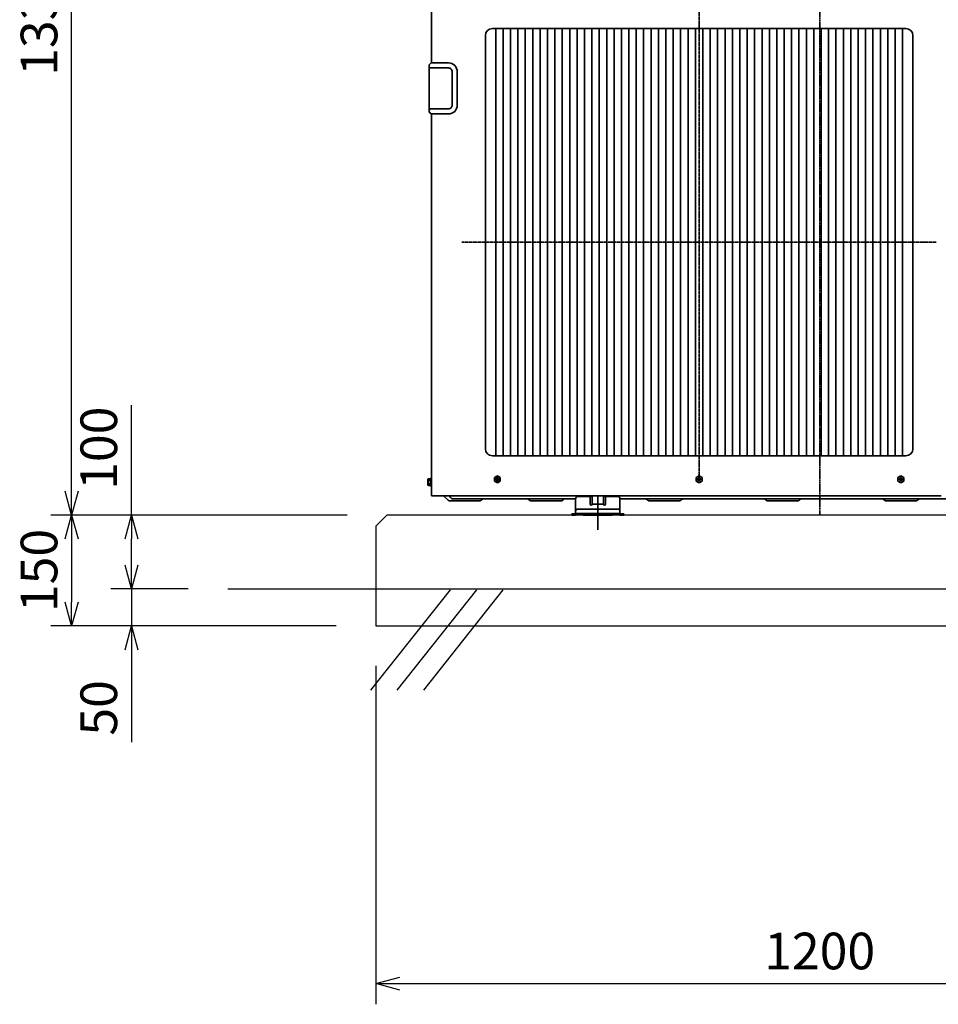
# Model space of a CAD drawing. Extents: x 13379 to 125154, y -90013 to 3326.
# Drawn here: x 17413 to 18655, y -734 to 597 of the extents above; entities that cross this region are included whole.
import ezdxf

# ---------------------------------------------------------------- set-up
doc = ezdxf.new("R2010")
doc.units = 0
doc.header["$LTSCALE"] = 0.4
doc.header["$PDMODE"] = 34
for name, pattern in [('CONTINOUS', [0]), ('DASHDOT', [5.5, 4, -0.6, 0.3, -0.6]), ('DOT_CENTER', [14.25, 12, -1, 0.25, -1]), ('PHANTOM', [63.5, 31.75, -6.35, 6.35, -6.35, 6.35, -6.35])]:
    doc.linetypes.add(name, pattern=pattern)
doc.layers.get('0').update_dxf_attribs({"linetype": 'CONTINUOUS'})
doc.layers.get('DEFPOINTS').update_dxf_attribs({"linetype": 'CONTINUOUS'})
for name, color, linetype, lineweight in [('BASIS', 6, 'CONTINUOUS', 35), ('DETAIL', 5, 'CONTINUOUS', 35), ('NOTE', 4, 'CONTINUOUS', 35), ('OUTLINE', 3, 'CONTINUOUS', 35)]:
    doc.layers.add(name, color=color, linetype=linetype, lineweight=lineweight)
doc.layers.add('実線-細', color=7, linetype='CONTINUOUS')
doc.layers.add('寸法線', color=3, linetype='CONTINUOUS')
doc.styles.add('寸法', font='romans.shx', dxfattribs={"width": 0.75, "oblique": 15, "bigfont": 'extfont2.shx'})
doc.dimstyles.new('岡嶋', dxfattribs={"dimscale": 0, "dimtxt": 2.3, "dimasz": 1.5, "dimexe": 1.3, "dimexo": 2.5, "dimgap": 0.6, "dimtad": 3, "dimdec": 3, "dimdsep": 46, "dimtxsty": '寸法', "dimblk": 'OPEN30', "dimcen": 0, "dimclrt": 7, "dimadec": 3, "dimazin": 2, "dimtfac": 1, "dimtdec": 3, "dimtmove": 0, "dimatfit": 3, "dimldrblk": 'OPEN30', "dimfxl": 1, "dimtzin": 0, "dimarcsym": 0})

# ---------------------------------------------------------------- blocks, each defined once
blk = doc.blocks.new('_OPEN30')
at = {"color": 0, "linetype": 'ByBlock'}
for p, q in [((-1, 0.268), (0, 0)), ((0, 0), (-1, -0.268)), ((0, 0), (-1, 0))]:
    blk.add_line(p, q, dxfattribs=at)
blk = doc.blocks.new('*D24')
at = {"layer": 'DEFPOINTS', "color": 0}
for p in [(17894.2, -222.8), (19094.2, -222.8), (19094.2, -706.5)]:
    blk.add_point(p, dxfattribs=at)
at = {"layer": '寸法線', "color": 0, "lineweight": -2}
for p, q in [((17894.2, -276.6), (17894.2, -734.5)), ((19094.2, -276.6), (19094.2, -734.5)), ((17926.5, -706.5), (19061.9, -706.5))]:
    blk.add_line(p, q, dxfattribs=at)
at = {"layer": '寸法線', "color": 0, "lineweight": -2, "xscale": 32.30769230769231, "yscale": 32.30769230769231, "zscale": 32.30769230769231, "rotation": 180}
blk.add_blockref('_OPEN30', (17894.2, -706.5), dxfattribs=at)
at = {"layer": '寸法線', "color": 0, "lineweight": -2, "xscale": 32.30769230769231, "yscale": 32.30769230769231, "zscale": 32.30769230769231}
blk.add_blockref('_OPEN30', (19094.2, -706.5), dxfattribs=at)
at = {"layer": '寸法線', "color": 7, "insert": (18494.2, -668.8), "char_height": 49.54, "attachment_point": 5, "style": '寸法'}
blk.add_mtext('1200', dxfattribs=at)
blk = doc.blocks.new('*D28')
at = {"layer": 'DEFPOINTS', "color": 0}
for p in [(17909.2, -72.8), (17482.9, -222.8), (17894.2, -222.8)]:
    blk.add_point(p, dxfattribs=at)
at = {"layer": '寸法線', "color": 0, "lineweight": -2}
for p, q in [((17855.4, -72.8), (17454.9, -72.8)), ((17482.9, -105.1), (17482.9, -190.5)), ((17840.4, -222.8), (17454.9, -222.8))]:
    blk.add_line(p, q, dxfattribs=at)
at = {"layer": '寸法線', "color": 0, "lineweight": -2, "xscale": 32.30769230769231, "yscale": 32.30769230769231, "zscale": 32.30769230769231}
for p, rotation in [((17482.9, -72.8), 90), ((17482.9, -222.8), 270)]:
    blk.add_blockref('_OPEN30', p, dxfattribs=dict(at, rotation=rotation))
at = {"layer": '寸法線', "color": 7, "insert": (17445.2, -147.8), "char_height": 49.54, "attachment_point": 5, "rotation": 90, "style": '寸法'}
blk.add_mtext('150', dxfattribs=at)
blk = doc.blocks.new('*D29')
at = {"layer": 'DEFPOINTS', "color": 0}
for p in [(17563.7, -72.8), (17909.2, -72.8), (17694.2, -172.8)]:
    blk.add_point(p, dxfattribs=at)
at = {"layer": '寸法線', "color": 0, "lineweight": -2}
for p, q in [((17563.7, -72.8), (17563.7, 75.7)), ((17855.4, -72.8), (17535.7, -72.8)), ((17563.7, -140.5), (17563.7, -105.1)), ((17640.4, -172.8), (17535.7, -172.8))]:
    blk.add_line(p, q, dxfattribs=at)
at = {"layer": '寸法線', "color": 0, "lineweight": -2, "xscale": 32.30769230769231, "yscale": 32.30769230769231, "zscale": 32.30769230769231}
for p, rotation in [((17563.7, -72.8), 90), ((17563.7, -172.8), 270)]:
    blk.add_blockref('_OPEN30', p, dxfattribs=dict(at, rotation=rotation))
at = {"layer": '寸法線', "color": 7, "insert": (17526, 17.6), "char_height": 49.54, "attachment_point": 5, "rotation": 90, "style": '寸法'}
blk.add_mtext('100', dxfattribs=at)
blk = doc.blocks.new('*D30')
at = {"layer": 'DEFPOINTS', "color": 0}
for p in [(17694.2, -172.8), (17563.7, -222.8), (17894.2, -222.8)]:
    blk.add_point(p, dxfattribs=at)
at = {"layer": '寸法線', "color": 0, "lineweight": -2}
for p, q in [((17563.7, -140.5), (17563.7, -108.2)), ((17640.4, -172.8), (17535.7, -172.8)), ((17563.7, -172.8), (17563.7, -222.8)), ((17840.4, -222.8), (17535.7, -222.8)), ((17563.7, -255.1), (17563.7, -379.8))]:
    blk.add_line(p, q, dxfattribs=at)
at = {"layer": '寸法線', "color": 0, "lineweight": -2, "xscale": 32.30769230769231, "yscale": 32.30769230769231, "zscale": 32.30769230769231}
for p, rotation in [((17563.7, -172.8), 270), ((17563.7, -222.8), 90)]:
    blk.add_blockref('_OPEN30', p, dxfattribs=dict(at, rotation=rotation))
at = {"layer": '寸法線', "color": 7, "insert": (17526, -333.6), "char_height": 49.54, "attachment_point": 5, "rotation": 90, "style": '寸法'}
blk.add_mtext('50', dxfattribs=at)
blk = doc.blocks.new('*D31')
at = {"layer": 'DEFPOINTS', "color": 0}
for p in [(17482.9, 1265.2), (17974.2, 1265.2), (17909.2, -72.8)]:
    blk.add_point(p, dxfattribs=at)
at = {"layer": '寸法線', "color": 0, "lineweight": -2}
for p, q in [((17920.4, 1265.2), (17454.9, 1265.2)), ((17482.9, -40.5), (17482.9, 1232.9)), ((17855.4, -72.8), (17454.9, -72.8))]:
    blk.add_line(p, q, dxfattribs=at)
at = {"layer": '寸法線', "color": 0, "lineweight": -2, "xscale": 32.30769230769231, "yscale": 32.30769230769231, "zscale": 32.30769230769231}
for p, rotation in [((17482.9, 1265.2), 90), ((17482.9, -72.8), 270)]:
    blk.add_blockref('_OPEN30', p, dxfattribs=dict(at, rotation=rotation))
at = {"layer": '寸法線', "color": 7, "insert": (17445.2, 596.2), "char_height": 49.54, "attachment_point": 5, "rotation": 90, "style": '寸法'}
blk.add_mtext('1338', dxfattribs=at)

msp = doc.modelspace()

# ---------------------------------------------------------------- linework, layer by layer
at = {"layer": 'BASIS', "linetype": 'DASHDOT'}
msp.add_line((18494.2408, 1312.0692), (18494.2408, -72.7683), dxfattribs=at)
at = {"layer": 'BASIS', "linetype": 'DOT_CENTER'}
for p, q in [((18331.2408, 617.9943), (18331.2408, -26.3309)), ((18651.8441, 296.2317), (18010.6374, 296.2317))]:
    msp.add_line(p, q, dxfattribs=at)
at = {"layer": 'BASIS', "linetype": 'PHANTOM'}
msp.add_line((18194.2408, -46.098), (18194.2408, -83.4387), dxfattribs=at)
at = {"layer": 'DETAIL', "linetype": 'Continuous'}
for p, q in [((17969.2408, 538.6317), (17969.2408, 1243.8317)), ((17966.2408, 535.7175), (17966.2408, 533.8317)), ((17966.2408, 533.8317), (17966.2408, 526.6317)), ((17968.5943, 538.4852), (17966.5337, 536.4246)), ((17968.9479, 538.6317), (17984.2408, 538.6317)), ((17992.2408, 538.6317), (17984.2408, 538.6317)), ((17966.2408, 481.6317), (17966.2408, 526.6317)), ((17968.2408, 531.8317), (17984.2408, 531.8317)), ((17984.2408, 531.8317), (17992.2408, 531.8317)), ((17997.4408, 526.6317), (17997.4408, 481.6317)), ((18004.2408, 481.6317), (18004.2408, 526.6317)), ((17966.2408, 474.677), (17966.2408, 481.6317)), ((17966.2493, 474.6162), (17966.2408, 474.677)), ((17966.2408, 474.4317), (17966.2408, 472.5459)), ((17968.5943, 469.7781), (17966.5337, 471.8388)), ((17967.6935, 476.3553), (17968.3091, 476.4317)), ((17968.3091, 476.4317), (17984.2408, 476.4317)), ((17968.9479, 469.6317), (17984.2408, 469.6317)), ((17969.2408, -45.7683), (17969.2408, 469.6317)), ((17992.2408, 476.4317), (17984.2408, 476.4317)), ((17992.2408, 469.6317), (17984.2408, 469.6317)), ((17965.0867, -23.6495), (17964.4408, -24.7683)), ((17964.4408, -24.7683), (17964.4408, -31.7683)), ((17965.0867, -23.6495), (17967.9408, -23.6495)), ((17965.0867, -25.9589), (17967.9408, -25.9589)), ((17967.9408, -23.4127), (17967.9542, -23.3333)), ((17967.9408, -23.4127), (17967.9408, -33.1634)), ((17967.9542, -23.3333), (17967.9773, -23.3147)), ((17967.9773, -23.3147), (17967.9908, -23.2968)), ((17967.9908, -23.2968), (17968.0408, -23.2683)), ((17968.0408, -23.2683), (17968.7408, -23.2683)), ((17968.7408, -22.2683), (17968.7408, -34.2683)), ((17968.7408, -22.2683), (17969.2408, -22.2683)), ((18054.4408, -22.2089), (18058.4408, -19.8995)), ((18054.4408, -26.8277), (18054.4408, -22.2089)), ((18055.9908, -25.0183), (18055.9908, -24.0183)), ((18057.4408, -24.0183), (18055.9908, -24.0183)), ((18055.9908, -25.0183), (18057.4408, -25.0183)), ((18057.7228, -23.9312), (18057.7228, -25.1054)), ((18059.0279, -23.8004), (18057.8536, -23.8004)), ((18059.0279, -25.2363), (18057.8536, -25.2363)), ((18057.9408, -22.0683), (18057.9408, -23.5183)), ((18057.9408, -22.0683), (18058.9408, -22.0683)), ((18057.9408, -25.5183), (18057.9408, -26.9683)), ((18058.4408, -19.8995), (18062.4408, -22.2089)), ((18058.9408, -23.5183), (18058.9408, -22.0683)), ((18058.9408, -26.9683), (18058.9408, -25.5183)), ((18059.1587, -23.9312), (18059.1587, -25.1054)), ((18059.4408, -24.0183), (18060.8908, -24.0183)), ((18059.4408, -25.0183), (18060.8908, -25.0183)), ((18060.8908, -24.0183), (18060.8908, -25.0183)), ((18062.4408, -22.2089), (18062.4408, -26.8277)), ((18327.2408, -22.2089), (18331.2408, -19.8995)), ((18327.2408, -26.8277), (18327.2408, -22.2089)), ((18328.7908, -25.0183), (18328.7908, -24.0183)), ((18330.2408, -24.0183), (18328.7908, -24.0183)), ((18328.7908, -25.0183), (18330.2408, -25.0183)), ((18330.5228, -23.9312), (18330.5228, -25.1054)), ((18331.8279, -23.8004), (18330.6536, -23.8004)), ((18331.8279, -25.2363), (18330.6536, -25.2363)), ((18330.7408, -22.0683), (18330.7408, -23.5183)), ((18330.7408, -22.0683), (18331.7408, -22.0683)), ((18330.7408, -25.5183), (18330.7408, -26.9683)), ((18331.2408, -19.8995), (18335.2408, -22.2089)), ((18331.7408, -23.5183), (18331.7408, -22.0683)), ((18331.7408, -26.9683), (18331.7408, -25.5183)), ((18331.9587, -23.9312), (18331.9587, -25.1054)), ((18332.2408, -24.0183), (18333.6908, -24.0183)), ((18332.2408, -25.0183), (18333.6908, -25.0183)), ((18333.6908, -24.0183), (18333.6908, -25.0183)), ((18335.2408, -22.2089), (18335.2408, -26.8277)), ((18600.0408, -22.2089), (18604.0408, -19.8995)), ((18600.0408, -26.8277), (18600.0408, -22.2089)), ((18601.5908, -25.0183), (18601.5908, -24.0183)), ((18603.0408, -24.0183), (18601.5908, -24.0183)), ((18601.5908, -25.0183), (18603.0408, -25.0183)), ((18603.3228, -23.9312), (18603.3228, -25.1054)), ((18604.6279, -23.8004), (18603.4536, -23.8004)), ((18604.6279, -25.2363), (18603.4536, -25.2363)), ((18603.5408, -22.0683), (18603.5408, -23.5183)), ((18603.5408, -22.0683), (18604.5408, -22.0683)), ((18603.5408, -25.5183), (18603.5408, -26.9683)), ((18604.0408, -19.8995), (18608.0408, -22.2089)), ((18604.5408, -23.5183), (18604.5408, -22.0683)), ((18604.5408, -26.9683), (18604.5408, -25.5183)), ((18604.7587, -23.9312), (18604.7587, -25.1054)), ((18605.0408, -24.0183), (18606.4908, -24.0183)), ((18605.0408, -25.0183), (18606.4908, -25.0183)), ((18606.4908, -24.0183), (18606.4908, -25.0183)), ((18608.0408, -22.2089), (18608.0408, -26.8277)), ((17965.0867, -32.8871), (17964.4408, -31.7683)), ((17965.0867, -30.5777), (17967.9408, -30.5777)), ((17965.0867, -32.8871), (17967.9408, -32.8871)), ((17967.9408, -33.1634), (17967.9542, -33.2033)), ((17967.9542, -33.2033), (17967.9908, -33.2398)), ((17967.9908, -33.2398), (17968.0408, -33.2683)), ((17968.0408, -33.2683), (17968.7408, -33.2683)), ((17968.7408, -34.2683), (17969.2408, -34.2683)), ((18058.4408, -29.1371), (18054.4408, -26.8277)), ((18058.9408, -26.9683), (18057.9408, -26.9683)), ((18062.4408, -26.8277), (18058.4408, -29.1371)), ((18331.2408, -29.1371), (18327.2408, -26.8277)), ((18331.7408, -26.9683), (18330.7408, -26.9683)), ((18335.2408, -26.8277), (18331.2408, -29.1371)), ((18604.0408, -29.1371), (18600.0408, -26.8277)), ((18604.5408, -26.9683), (18603.5408, -26.9683)), ((18608.0408, -26.8277), (18604.0408, -29.1371)), ((17970.2408, -46.7683), (18658.2408, -46.7683)), ((17991.8065, -52.8311), (17985.7438, -46.7683)), ((17995.0884, -49.1683), (17993.7027, -46.7683)), ((17997.8596, -50.7683), (18164.2408, -50.7683)), ((18038.7378, -50.7683), (18036.6751, -52.8311)), ((18099.7515, -50.7683), (18101.8065, -52.8311)), ((18148.9, -50.7851), (18146.8372, -52.8478)), ((18164.2408, -50.7683), (18164.2408, -67.7683)), ((18167.2408, -47.7683), (18183.7408, -47.7683)), ((18183.7408, -58.1865), (18183.7408, -47.7683)), ((18183.7408, -47.7683), (18186.7408, -47.7683)), ((18186.7408, -46.7683), (18186.7408, -58.1865)), ((18201.7408, -58.1865), (18201.7408, -46.7683)), ((18201.7408, -47.7683), (18204.7408, -47.7683)), ((18204.7408, -58.1865), (18204.7408, -47.7683)), ((18204.7408, -47.7683), (18221.2408, -47.7683)), ((18224.2408, -50.7683), (18764.2408, -50.7683)), ((18224.2408, -50.7683), (18224.2408, -67.7683)), ((18259.7382, -50.7683), (18261.8065, -52.8311)), ((18308.7378, -50.7683), (18306.6751, -52.8311)), ((18419.7382, -50.7683), (18421.8064, -52.8311)), ((18468.7378, -50.7683), (18466.6751, -52.8311)), ((18579.7382, -50.7683), (18581.8065, -52.8311)), ((18628.7378, -50.7683), (18626.6751, -52.8311)), ((17994.4265, -53.7683), (18034.3725, -53.7683)), ((18104.5886, -53.7851), (18144.5347, -53.7851)), ((18167.393, -64.7683), (18166.4805, -64.8662)), ((18169.2408, -64.7683), (18167.393, -64.7683)), ((18219.2408, -64.7683), (18169.2408, -64.7683)), ((18186.7408, -58.1865), (18201.7408, -58.1865)), ((18221.2408, -64.7683), (18219.2408, -64.7683)), ((18264.4265, -53.7683), (18304.3725, -53.7683)), ((18424.4265, -53.7683), (18464.3725, -53.7683)), ((18584.4265, -53.7683), (18624.3725, -53.7683)), ((18159.2408, -71.1683), (18162.2408, -71.1683)), ((18159.2408, -72.7683), (18159.2408, -71.1683)), ((18159.2408, -72.7683), (18162.2408, -72.7683)), ((18163.8408, -71.1683), (18162.2408, -71.1683)), ((18162.2408, -72.7683), (18163.8408, -72.7683)), ((18164.2408, -67.7683), (18164.2408, -70.7683)), ((18169.2408, -70.7683), (18164.2408, -70.7683)), ((18219.2408, -70.7683), (18169.2408, -70.7683)), ((18224.2408, -70.7683), (18219.2408, -70.7683)), ((18224.2408, -67.7683), (18224.2408, -70.7683)), ((18226.2408, -71.1683), (18224.6408, -71.1683)), ((18224.6408, -72.7683), (18226.2408, -72.7683)), ((18226.2408, -71.1683), (18229.2408, -71.1683)), ((18226.2408, -72.7683), (18229.2408, -72.7683)), ((18229.2408, -72.7683), (18229.2408, -71.1683))]:
    msp.add_line(p, q, dxfattribs=at)
at = {"layer": 'DETAIL'}
for p, q in [((18042.2408, 16.7302), (18042.2408, 575.7331)), ((18051.7393, 585.2317), (18610.7422, 585.2317)), ((18056.2408, 585.2317), (18056.2408, 7.2317)), ((18066.2408, 585.2317), (18066.2408, 7.2317)), ((18076.2408, 585.2317), (18076.2408, 7.2317)), ((18086.2408, 585.2317), (18086.2408, 7.2317)), ((18096.2408, 585.2317), (18096.2408, 7.2317)), ((18106.2408, 585.2317), (18106.2408, 7.2317)), ((18116.2408, 585.2317), (18116.2408, 7.2317)), ((18126.2408, 585.2317), (18126.2408, 7.2317)), ((18136.2408, 585.2317), (18136.2408, 7.2317)), ((18146.2408, 585.2317), (18146.2408, 7.2317)), ((18156.2408, 585.2317), (18156.2408, 7.2317)), ((18166.2408, 585.2317), (18166.2408, 7.2317)), ((18176.2408, 585.2317), (18176.2408, 7.2317)), ((18186.2408, 585.2317), (18186.2408, 7.2317)), ((18196.2408, 585.2317), (18196.2408, 7.2317)), ((18206.2408, 585.2317), (18206.2408, 7.2317)), ((18216.2408, 585.2317), (18216.2408, 7.2317)), ((18226.2408, 585.2317), (18226.2408, 7.2317)), ((18236.2408, 585.2317), (18236.2408, 7.2317)), ((18246.2408, 585.2317), (18246.2408, 7.2317)), ((18256.2408, 585.2317), (18256.2408, 7.2317)), ((18266.2408, 585.2317), (18266.2408, 7.2317)), ((18276.2408, 585.2317), (18276.2408, 7.2317)), ((18286.2408, 585.2317), (18286.2408, 7.2317)), ((18296.2408, 585.2317), (18296.2408, 7.2317)), ((18306.2408, 585.2317), (18306.2408, 7.2317)), ((18316.2408, 585.2317), (18316.2408, 7.2317)), ((18326.2408, 585.2317), (18326.2408, 7.2317)), ((18326.2408, 585.2317), (18326.2408, 7.2317)), ((18336.2408, 585.2317), (18336.2408, 7.2317)), ((18346.2408, 585.2317), (18346.2408, 7.2317)), ((18356.2408, 585.2317), (18356.2408, 7.2317)), ((18366.2408, 585.2317), (18366.2408, 7.2317)), ((18376.2408, 585.2317), (18376.2408, 7.2317)), ((18386.2408, 585.2317), (18386.2408, 7.2317)), ((18396.2408, 585.2317), (18396.2408, 7.2317)), ((18406.2408, 585.2317), (18406.2408, 7.2317)), ((18416.2408, 585.2317), (18416.2408, 7.2317)), ((18426.2408, 585.2317), (18426.2408, 7.2317)), ((18436.2408, 585.2317), (18436.2408, 7.2317)), ((18446.2408, 585.2317), (18446.2408, 7.2317)), ((18456.2408, 585.2317), (18456.2408, 7.2317)), ((18466.2408, 585.2317), (18466.2408, 7.2317)), ((18476.2408, 585.2317), (18476.2408, 7.2317)), ((18486.2408, 585.2317), (18486.2408, 7.2317)), ((18496.2408, 585.2317), (18496.2408, 7.2317)), ((18506.2408, 585.2317), (18506.2408, 7.2317)), ((18516.2408, 585.2317), (18516.2408, 7.2317)), ((18526.2408, 585.2317), (18526.2408, 7.2317)), ((18536.2408, 585.2317), (18536.2408, 7.2317)), ((18546.2408, 585.2317), (18546.2408, 7.2317)), ((18556.2408, 585.2317), (18556.2408, 7.2317)), ((18566.2408, 585.2317), (18566.2408, 7.2317)), ((18576.2408, 585.2317), (18576.2408, 7.2317)), ((18586.2408, 585.2317), (18586.2408, 7.2317)), ((18596.2408, 585.2317), (18596.2408, 7.2317)), ((18606.2408, 585.2317), (18606.2408, 7.2317)), ((18620.2408, 575.7331), (18620.2408, 16.7302)), ((18610.7422, 7.2317), (18051.7393, 7.2317))]:
    msp.add_line(p, q, dxfattribs=at)
for centre, radius, start, end in [((18051.7408, 575.7317), 9.5, 90.0087264, 179.9912736), ((18610.7422, 575.7331), 9.4986, 0, 90), ((18051.7408, 16.7317), 9.5, 180.0087264, 269.9912736), ((18610.7408, 16.7317), 9.5, 270.0087264, 359.9912736), ((17966.7742, -24.8042), 2.0448, 145.6179863, 214.3820137), ((17972.3729, -28.2683), 7.6434, 162.4134702, 197.5865298), ((17966.7742, -31.7324), 2.0448, 145.6179868, 214.3820132), ((17995.5243, -46.569), 7.2826, 239.3024964, 261.3300019), ((18033.9788, -49.5041), 4.2824, 275.2753288, 309.0223337), ((18104.5009, -49.5069), 4.279, 230.9726875, 271.1741674), ((18144.1409, -49.5208), 4.2824, 275.2753288, 309.0223337), ((18264.4385, -49.604), 4.1643, 230.7983872, 269.8345344), ((18303.9787, -49.5038), 4.2827, 275.276637, 309.0210255), ((18424.4385, -49.604), 4.1643, 230.7983872, 269.8345344), ((18463.9787, -49.5038), 4.2827, 275.276637, 309.0210255), ((18584.4385, -49.604), 4.1643, 230.7983872, 269.8345344), ((18623.9787, -49.5038), 4.2827, 275.276637, 309.0210255), ((18185.2408, -57.97), 1.5155, 188.2143825, 351.7856175), ((18203.2408, -57.97), 1.5155, 188.2143825, 351.7856175)]:
    msp.add_arc(centre, radius, start, end, dxfattribs=at)
at = {"layer": 'DETAIL', "linetype": 'Continuous'}
for centre, radius, start, end in [((17967.2408, 535.7175), 1, 134.9992224, 179.9988162), ((17968.2408, 533.8317), 2, 180.0003414, 269.9996586), ((17968.9479, 538.1317), 0.5, 89.9982088, 135.0011299), ((17992.2408, 526.6317), 12, 0.0000011, 89.9999852), ((17992.2408, 526.6317), 5.2, 359.9999696, 90.0001986), ((17992.2408, 481.6317), 5.2, 269.9997614, 0.0000704), ((17992.2408, 481.6317), 12, 269.9999815, 0.0000003), ((17968.2408, 474.4317), 2, 105.8819164, 179.9993566), ((17967.2408, 472.5459), 1, 180.0011229, 225.0008385), ((17968.9479, 470.1317), 0.5, 225.0013046, 270.0035778), ((18057.4408, -23.5183), 0.5, 270.0004914, 359.9995086), ((18057.4408, -25.5183), 0.5, 359.9981097, 90.0018903), ((18059.4408, -23.5183), 0.5, 180.0018902, 269.9981098), ((18059.4408, -25.5183), 0.5, 89.9995086, 180.0004914), ((18330.2408, -23.5183), 0.5, 270.0015405, 359.9984595), ((18330.2408, -25.5183), 0.5, 359.9991589, 90.0008411), ((18332.2408, -23.5183), 0.5, 180.0008411, 269.9991589), ((18332.2408, -25.5183), 0.5, 89.9984595, 180.0015405), ((18603.0408, -23.5183), 0.5, 270.0012782, 359.9987218), ((18603.0408, -25.5183), 0.5, 359.9988966, 90.0011034), ((18605.0408, -23.5183), 0.5, 180.0011034, 269.9988966), ((18605.0408, -25.5183), 0.5, 89.9987218, 180.0012782), ((17970.2408, -45.7683), 1, 180.0012948, 269.9987052), ((17997.8596, -47.5683), 3.2, 209.9990858, 269.9990433), ((18167.2408, -50.7683), 3, 89.9997432, 180.0002568), ((18221.2408, -50.7683), 3, 359.9998598, 90.0001402), ((18167.2408, -67.7683), 3, 104.6798646, 180.0005513), ((18221.2408, -67.7683), 3, 359.9998598, 90.0001402), ((18163.8408, -70.7683), 0.4, 269.9979913, 359.9954515), ((18163.8408, -70.7683), 2, 270.000254, 359.999746), ((18224.6408, -70.7683), 2, 180.0002977, 269.9997023), ((18224.6408, -70.7683), 0.4, 180.0036743, 270.0006973)]:
    msp.add_arc(centre, radius, start, end, dxfattribs=at)
at = {"layer": 'NOTE', "linetype": 'CONTINOUS'}
for p, q in [((18194.2408, -52.7683), (18194.2408, -92.7683)), ((18174.2408, -72.7683), (18214.2408, -72.7683))]:
    msp.add_line(p, q, dxfattribs=at)
at = {"layer": 'OUTLINE', "linetype": 'Continuous'}
for p, q in [((17969.2408, 538.6317), (17969.2408, 1243.8317)), ((17966.2408, 535.7175), (17966.2408, 533.8317)), ((17966.2408, 481.6317), (17966.2408, 533.8317)), ((17968.5943, 538.4852), (17966.5337, 536.4246)), ((17966.2408, 474.677), (17966.2408, 481.6317)), ((17966.2408, 474.4317), (17966.2408, 472.5459)), ((17968.5943, 469.7781), (17966.5337, 471.8388)), ((17969.2408, -45.7683), (17969.2408, 469.6317)), ((17965.0867, -23.6495), (17964.4408, -24.7683)), ((17964.4408, -24.7683), (17964.4408, -31.7683)), ((17965.0867, -23.6495), (17967.9408, -23.6495)), ((17965.0867, -25.9589), (17967.9408, -25.9589)), ((17967.9408, -23.4127), (17967.9542, -23.3333)), ((17967.9408, -23.4127), (17967.9408, -33.1634)), ((17967.9542, -23.3333), (17967.9773, -23.3147)), ((17967.9773, -23.3147), (17967.9908, -23.2968)), ((17967.9908, -23.2968), (17968.0408, -23.2683)), ((17968.0408, -23.2683), (17968.7408, -23.2683)), ((17968.7408, -22.2683), (17968.7408, -34.2683)), ((17968.7408, -22.2683), (17969.2408, -22.2683)), ((17965.0867, -32.8871), (17964.4408, -31.7683)), ((17965.0867, -30.5777), (17967.9408, -30.5777)), ((17965.0867, -32.8871), (17967.9408, -32.8871)), ((17967.9408, -33.1634), (17967.9542, -33.2033)), ((17967.9542, -33.2033), (17967.9908, -33.2398)), ((17967.9908, -33.2398), (17968.0408, -33.2683)), ((17968.0408, -33.2683), (17968.7408, -33.2683)), ((17968.7408, -34.2683), (17969.2408, -34.2683)), ((17970.2408, -46.7683), (18658.2408, -46.7683)), ((17991.8065, -52.8311), (17985.7438, -46.7683)), ((17995.0884, -49.1683), (17993.7027, -46.7683)), ((17997.8596, -50.7683), (18164.2408, -50.7683)), ((18038.7378, -50.7683), (18036.6751, -52.8311)), ((18099.7515, -50.7683), (18101.8065, -52.8311)), ((18148.9, -50.7851), (18146.8372, -52.8478)), ((18164.2408, -50.7683), (18164.2408, -67.7683)), ((18167.2408, -47.7683), (18183.7408, -47.7683)), ((18183.7408, -58.1865), (18183.7408, -47.7683)), ((18183.7408, -47.7683), (18186.7408, -47.7683)), ((18186.7408, -46.7683), (18186.7408, -58.1865)), ((18201.7408, -58.1865), (18201.7408, -46.7683)), ((18201.7408, -47.7683), (18204.7408, -47.7683)), ((18204.7408, -58.1865), (18204.7408, -47.7683)), ((18204.7408, -47.7683), (18221.2408, -47.7683)), ((18224.2408, -50.7683), (18764.2408, -50.7683)), ((18224.2408, -50.7683), (18224.2408, -67.7683)), ((18259.7382, -50.7683), (18261.8065, -52.8311)), ((18308.7378, -50.7683), (18306.6751, -52.8311)), ((18419.7382, -50.7683), (18421.8064, -52.8311)), ((18468.7378, -50.7683), (18466.6751, -52.8311)), ((18579.7382, -50.7683), (18581.8065, -52.8311)), ((18628.7378, -50.7683), (18626.6751, -52.8311)), ((17994.4265, -53.7683), (18034.3725, -53.7683)), ((18104.5886, -53.7851), (18144.5347, -53.7851)), ((18167.393, -64.7683), (18166.4805, -64.8662)), ((18169.2408, -64.7683), (18167.393, -64.7683)), ((18219.2408, -64.7683), (18169.2408, -64.7683)), ((18186.7408, -58.1865), (18201.7408, -58.1865)), ((18221.2408, -64.7683), (18219.2408, -64.7683)), ((18264.4265, -53.7683), (18304.3725, -53.7683)), ((18424.4265, -53.7683), (18464.3725, -53.7683)), ((18584.4265, -53.7683), (18624.3725, -53.7683)), ((18159.2408, -71.1683), (18162.2408, -71.1683)), ((18159.2408, -72.7683), (18159.2408, -71.1683)), ((18159.2408, -72.7683), (18162.2408, -72.7683)), ((18163.8408, -71.1683), (18162.2408, -71.1683)), ((18162.2408, -72.7683), (18163.8408, -72.7683)), ((18164.2408, -67.7683), (18164.2408, -70.7683)), ((18169.2408, -70.7683), (18164.2408, -70.7683)), ((18219.2408, -70.7683), (18169.2408, -70.7683)), ((18224.2408, -70.7683), (18219.2408, -70.7683)), ((18224.2408, -67.7683), (18224.2408, -70.7683)), ((18226.2408, -71.1683), (18224.6408, -71.1683)), ((18224.6408, -72.7683), (18226.2408, -72.7683)), ((18226.2408, -71.1683), (18229.2408, -71.1683)), ((18226.2408, -72.7683), (18229.2408, -72.7683)), ((18229.2408, -72.7683), (18229.2408, -71.1683))]:
    msp.add_line(p, q, dxfattribs=at)
for centre, radius, start, end in [((17967.2408, 535.7175), 1, 134.9992224, 179.9988162), ((17968.9479, 538.1317), 0.5, 89.9982088, 135.0011299), ((17967.2408, 472.5459), 1, 180.0011229, 225.0008385), ((17968.9479, 470.1317), 0.5, 225.0013046, 270.0035778), ((17970.2408, -45.7683), 1, 180.0012948, 269.9987052), ((17997.8596, -47.5683), 3.2, 209.9990858, 269.9990433), ((18167.2408, -50.7683), 3, 89.9997432, 180.0002568), ((18221.2408, -50.7683), 3, 359.9998598, 90.0001402), ((18167.2408, -67.7683), 3, 104.6798646, 180.0005513), ((18221.2408, -67.7683), 3, 359.9998598, 90.0001402), ((18163.8408, -70.7683), 2, 270.000254, 359.999746), ((18163.8408, -70.7683), 0.4, 269.9979913, 359.9954515), ((18224.6408, -70.7683), 2, 180.0002977, 269.9997023), ((18224.6408, -70.7683), 0.4, 180.0036743, 270.0006973)]:
    msp.add_arc(centre, radius, start, end, dxfattribs=at)
at = {"layer": 'OUTLINE'}
for centre, radius, start, end in [((17966.7742, -24.8042), 2.0448, 145.6179863, 214.3820137), ((17972.3729, -28.2683), 7.6434, 162.4134702, 197.5865298), ((17966.7742, -31.7324), 2.0448, 145.6179868, 214.3820132), ((17995.5243, -46.569), 7.2826, 239.3024964, 261.3300019), ((18033.9788, -49.5041), 4.2824, 275.2753288, 309.0223337), ((18104.5009, -49.5069), 4.279, 230.9726875, 271.1741674), ((18144.1409, -49.5208), 4.2824, 275.2753288, 309.0223337), ((18264.4385, -49.604), 4.1643, 230.7983872, 269.8345344), ((18303.9787, -49.5038), 4.2827, 275.276637, 309.0210255), ((18424.4385, -49.604), 4.1643, 230.7983872, 269.8345344), ((18463.9787, -49.5038), 4.2827, 275.276637, 309.0210255), ((18584.4385, -49.604), 4.1643, 230.7983872, 269.8345344), ((18623.9787, -49.5038), 4.2827, 275.276637, 309.0210255), ((18185.2408, -57.97), 1.5155, 188.2143825, 351.7856175), ((18203.2408, -57.97), 1.5155, 188.2143825, 351.7856175)]:
    msp.add_arc(centre, radius, start, end, dxfattribs=at)
at = {"layer": '実線-細'}
for p, q in [((17694.2408, -172.7683), (19294.2408, -172.7683)), ((17994.4861, -174.1437), (17886.9206, -309.6698)), ((18030.2728, -174.1437), (17922.7073, -309.6698)), ((18066.0593, -174.1437), (17958.4938, -309.6698))]:
    msp.add_line(p, q, dxfattribs=at)
msp.add_lwpolyline([(17894.2408, -222.7683), (19094.2408, -222.7683), (19094.2408, -87.7683), (19079.2408, -72.7683), (17909.2408, -72.7683), (17894.2408, -87.7683)], close=True, dxfattribs=at)

# ---------------------------------------------------------------- dimensions: what is measured, and where the dimension line sits
at = {"layer": '寸法線'}
for base, p1, p2, picture, middle in [((17482.8663, 1265.2317), (17909.2408, -72.7683), (17974.2408, 1265.2317), '*D31', (17445.174, 596.2317)), ((17563.7123, -72.7683), (17694.2408, -172.7683), (17909.2408, -72.7683), '*D29', (17526.02, 17.6429)), ((17482.8663, -222.7683), (17909.2408, -72.7683), (17894.2408, -222.7683), '*D28', (17445.174, -147.7683)), ((17563.7123, -222.7683), (17694.2408, -172.7683), (17894.2408, -222.7683), '*D30', (17526.02, -333.6077))]:
    dim = msp.add_linear_dim(base=base, p1=p1, p2=p2, angle=90, dimstyle='岡嶋', override={"dimscale": 21.538462}, dxfattribs=at)
    dim.commit()
    dim.dimension.update_dxf_attribs({"geometry": picture, "text_midpoint": middle})
dim = msp.add_linear_dim(base=(19094.2408, -706.4668), p1=(17894.2408, -222.7683), p2=(19094.2408, -222.7683), dimstyle='岡嶋', override={"dimscale": 21.538462}, dxfattribs=at)
dim.commit()
dim.dimension.update_dxf_attribs({"geometry": '*D24', "text_midpoint": (18494.2408, -668.7745)})

doc.saveas('drawing.dxf')
